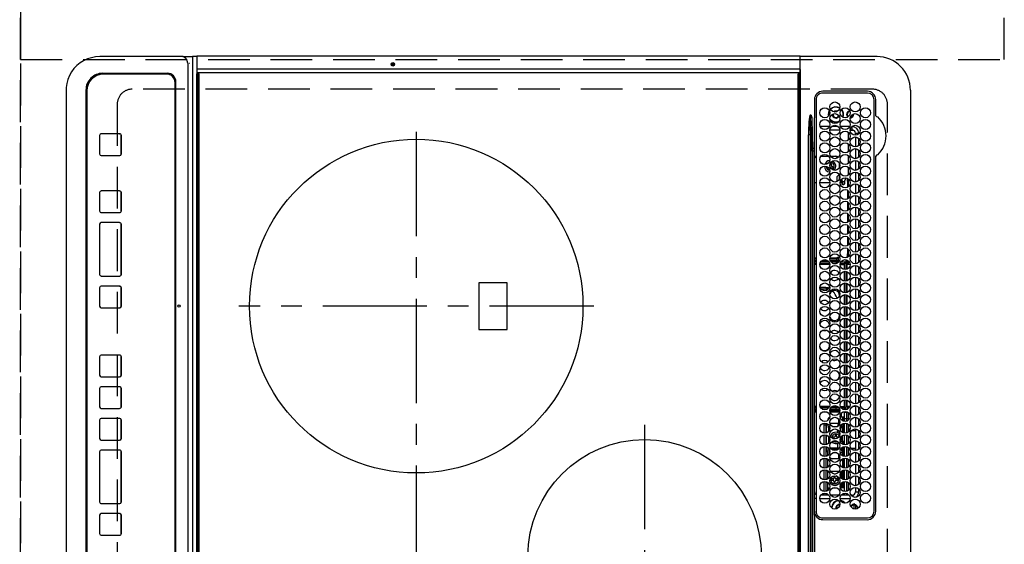
# Model space of a CAD drawing. Extents: x 55896 to 82369, y -25 to 8845.
# Drawn here: x 58354 to 58944, y 6171 to 6485 of the extents above; entities that cross this region are included whole.
import ezdxf

# ---------------------------------------------------------------- set-up
doc = ezdxf.new("R2010")
doc.units = 0
doc.header["$LTSCALE"] = 50
doc.header["$MEASUREMENT"] = 0
for name, pattern in [('CENTER', [2, 1.25, -0.25, 0.25, -0.25]), ('DASHED', [0.75, 0.5, -0.25]), ('HIDDEN', [0.375, 0.25, -0.125])]:
    doc.linetypes.add(name, pattern=pattern)
doc.layers.get('DEFPOINTS').update_dxf_attribs({"color": 146, "linetype": 'CONTINUOUS'})
for name, color, linetype in [('121-キャビネット（中）', 253, 'HIDDEN'), ('126-甲板', 2, 'CONTINUOUS'), ('150-機器', 8, 'CONTINUOUS')]:
    doc.layers.add(name, color=color, linetype=linetype)

# ---------------------------------------------------------------- blocks, each defined once
blk = doc.blocks.new('HT-F6S_H2')
at = {"layer": '126-甲板', "linetype": 'DASHED'}
for p, q in [((271, 282.65), (-271, 282.65)), ((-280, 273.65), (-280, -170.35)), ((-271, -179.35), (271, -179.35))]:
    blk.add_line(p, q, dxfattribs=at)
for centre, start, end in [((-271, 273.65), 90, 180), ((-271, -170.35), 180, 270)]:
    blk.add_arc(centre, 9, start, end, dxfattribs=at)
at = {"layer": '150-機器', "color": 13, "linetype": 'Continuous'}
for p, q in [((-279.5, 296.38), (279.5, 296.38)), ((-299.5, 276.38), (-299.5, 230.38)), ((-264.26, 275.6), (-273.7, 275.6)), ((-27, 274.58), (-273.7, 274.58)), ((-264.18, 275.6), (-264.26, 275.6)), ((-264.1, 275.61), (-264.18, 275.6)), ((-243.44, 274.58), (-243.41, 274.7)), ((-239.74, 275.6), (-239.9, 275.61)), ((-27, 275.6), (-239.74, 275.6)), ((-278.72, 270.58), (-278.72, 243.88)), ((-277.7, 270.58), (-277.7, 243.88)), ((-23, 243.88), (-23, 270.58)), ((-22, 243.88), (-21.98, 270.58)), ((-255.6, 261.38), (-257.6, 261.38)), ((-257.6, 261.38), (-257.6, 261.34)), ((-257.6, 259.95), (-257.6, 254.5)), ((-255.6, 260.34), (-255.6, 261.38)), ((-255.3, 262.43), (-255.3, 260.33)), ((-253.6, 263.38), (-253.6, 265.38)), ((-253.16, 265.38), (-253.6, 265.38)), ((-252.35, 263.38), (-253.6, 263.38)), ((-251.35, 263.38), (-245.35, 263.38)), ((-246.16, 265.38), (-250.54, 265.38)), ((-244.35, 263.38), (-238.35, 263.38)), ((-239.16, 265.38), (-243.54, 265.38)), ((-237.35, 263.38), (-231.35, 263.38)), ((-232.16, 265.38), (-236.54, 265.38)), ((-230.35, 263.38), (-224.35, 263.38)), ((-225.16, 265.38), (-229.54, 265.38)), ((-223.35, 263.38), (-217.35, 263.38)), ((-218.16, 265.38), (-222.54, 265.38)), ((-216.35, 263.38), (-210.35, 263.38)), ((-211.16, 265.38), (-215.54, 265.38)), ((-209.35, 263.38), (-203.35, 263.38)), ((-204.16, 265.38), (-208.54, 265.38)), ((-202.35, 263.38), (-196.35, 263.38)), ((-197.16, 265.38), (-201.54, 265.38)), ((-195.35, 263.38), (-189.35, 263.38)), ((-190.16, 265.38), (-194.54, 265.38)), ((-188.35, 263.38), (-182.35, 263.38)), ((-183.16, 265.38), (-187.54, 265.38)), ((-181.35, 263.38), (-175.35, 263.38)), ((-176.16, 265.38), (-180.54, 265.38)), ((-174.85, 260.23), (-174.85, 258.35)), ((-174.35, 263.38), (-168.35, 263.38)), ((-169.16, 265.38), (-173.54, 265.38)), ((-167.35, 263.38), (-161.35, 263.38)), ((-162.16, 265.38), (-166.54, 265.38)), ((-160.35, 263.38), (-154.35, 263.38)), ((-155.16, 265.38), (-159.54, 265.38)), ((-153.35, 263.38), (-147.35, 263.38)), ((-148.16, 265.38), (-152.54, 265.38)), ((-146.35, 263.38), (-140.35, 263.38)), ((-141.16, 265.38), (-145.54, 265.38)), ((-139.35, 263.38), (-133.35, 263.38)), ((-134.16, 265.38), (-138.54, 265.38)), ((-132.35, 263.38), (-126.35, 263.38)), ((-127.16, 265.38), (-131.54, 265.38)), ((-125.35, 263.38), (-119.35, 263.38)), ((-120.16, 265.38), (-124.54, 265.38)), ((-118.35, 263.38), (-112.35, 263.38)), ((-113.16, 265.38), (-117.54, 265.38)), ((-111.35, 263.38), (-105.35, 263.38)), ((-106.16, 265.38), (-110.54, 265.38)), ((-104.35, 263.38), (-98.35, 263.38)), ((-99.16, 265.38), (-103.54, 265.38)), ((-97.35, 263.38), (-91.35, 263.38)), ((-92.16, 265.38), (-96.54, 265.38)), ((-90.35, 263.38), (-84.35, 263.38)), ((-89.85, 263.38), (-89.85, 261.67)), ((-89.85, 260.06), (-89.85, 258.35)), ((-85.16, 265.38), (-89.54, 265.38)), ((-83.35, 263.38), (-77.35, 263.38)), ((-78.16, 265.38), (-82.54, 265.38)), ((-76.4, 259.25), (-76.4, 260.19)), ((-75.67, 259.98), (-76.4, 259.25)), ((-76.35, 263.38), (-70.35, 263.38)), ((-71.16, 265.38), (-75.54, 265.38)), ((-75.4, 261.14), (-75.4, 263.38)), ((-69.35, 263.38), (-63.35, 263.38)), ((-64.16, 265.38), (-68.54, 265.38)), ((-64.6, 263.38), (-64.6, 260.89)), ((-63.6, 259.25), (-64.24, 259.89)), ((-63.6, 263.38), (-63.6, 262.13)), ((-63.6, 260.13), (-63.6, 259.25)), ((-62.35, 263.38), (-56.35, 263.38)), ((-57.16, 265.38), (-61.54, 265.38)), ((-55.35, 263.38), (-49.35, 263.38)), ((-50.16, 265.38), (-54.54, 265.38)), ((-48.35, 263.38), (-42.35, 263.38)), ((-43.16, 265.38), (-47.54, 265.38)), ((-41.35, 263.38), (-38.6, 263.38)), ((-38.6, 265.38), (-40.54, 265.38)), ((-38.6, 263.38), (-38.6, 265.38)), ((-36.6, 261.38), (-36.6, 260.89)), ((-36.6, 261.38), (-36.07, 261.38)), ((-34.6, 254.24), (-34.6, 260.22)), ((-28.43, 262.65), (-31.41, 262.65)), ((-31.38, 263), (-31.16, 263)), ((-31.16, 262.2), (-31.38, 262.2)), ((-31.16, 263), (-30.75, 263)), ((-30.75, 262.2), (-31.16, 262.2)), ((-28.37, 263.65), (-30.46, 263.65)), ((-29.4, 264.76), (-29.4, 264.98)), ((-29.4, 264.35), (-29.4, 264.76)), ((-29.4, 264.65), (-28.66, 264.65)), ((-28.6, 264.35), (-28.52, 264.33)), ((-255.6, 248.14), (-255.6, 254.12)), ((-249.63, 259.25), (-254.07, 259.25)), ((-242.63, 259.25), (-247.07, 259.25)), ((-235.63, 259.25), (-240.07, 259.25)), ((-228.63, 259.25), (-233.07, 259.25)), ((-226.8, 257.69), (-226.8, 257.77)), ((-226.8, 257.69), (-224.8, 256.79)), ((-224.8, 258.75), (-226.43, 258.75)), ((-221.63, 259.25), (-226.07, 259.25)), ((-225.73, 254.89), (-224.5, 255.98)), ((-225.51, 254.73), (-224.5, 254.73)), ((-224.8, 259.25), (-224.8, 258.75)), ((-224.8, 258.75), (-221.27, 258.75)), ((-224.8, 256.79), (-223.3, 256.79)), ((-224.5, 256.79), (-224.5, 255.98)), ((-223.3, 255.87), (-224.5, 255.87)), ((-224.5, 254.3), (-224.5, 255.87)), ((-224, 255.43), (-223.3, 255.43)), ((-224, 254.23), (-224, 255.43)), ((-223.3, 256.79), (-223.2, 256.78)), ((-223.3, 255.43), (-223.3, 255.87)), ((-223.3, 255.87), (-223.2, 255.87)), ((-223.2, 255.43), (-223.3, 255.43)), ((-223.2, 256.78), (-223.11, 256.77)), ((-223.2, 255.87), (-223.11, 255.89)), ((-223.11, 255.44), (-223.2, 255.43)), ((-223.11, 256.77), (-223.02, 256.75)), ((-223.11, 255.89), (-223.02, 255.91)), ((-223.02, 255.46), (-223.11, 255.44)), ((-223.02, 256.75), (-222.95, 256.72)), ((-223.02, 255.91), (-222.95, 255.94)), ((-222.95, 255.49), (-223.02, 255.46)), ((-222.95, 256.72), (-222.88, 256.69)), ((-222.95, 255.94), (-222.88, 255.97)), ((-222.88, 255.53), (-222.95, 255.49)), ((-222.88, 256.69), (-222.84, 256.65)), ((-222.88, 255.97), (-222.84, 256.01)), ((-222.84, 255.57), (-222.88, 255.53)), ((-222.84, 256.65), (-222.81, 256.6)), ((-222.84, 256.01), (-222.81, 256.05)), ((-222.81, 255.61), (-222.84, 255.57)), ((-222.81, 256.6), (-222.8, 256.56)), ((-222.81, 256.05), (-222.8, 256.1)), ((-222.8, 255.65), (-222.81, 255.61)), ((-222.8, 255.65), (-222.8, 256.56)), ((-219.43, 258.75), (-214.27, 258.75)), ((-214.63, 259.25), (-219.07, 259.25)), ((-212.43, 258.75), (-207.27, 258.75)), ((-207.63, 259.25), (-212.07, 259.25)), ((-205.43, 258.75), (-200.27, 258.75)), ((-200.63, 259.25), (-205.07, 259.25)), ((-198.43, 258.75), (-193.27, 258.75)), ((-193.63, 259.25), (-198.07, 259.25)), ((-191.43, 258.75), (-186.27, 258.75)), ((-186.63, 259.25), (-191.07, 259.25)), ((-184.43, 258.75), (-181.4, 258.75)), ((-179.63, 259.25), (-184.07, 259.25)), ((-181.4, 258.75), (-181.4, 259.25)), ((-179.4, 258.75), (-181.4, 258.75)), ((-179.4, 258.96), (-179.4, 258.75)), ((-179.4, 258.12), (-179.4, 258.75)), ((-179.4, 258.57), (-179.39, 258.52)), ((-179.39, 258.08), (-179.4, 258.12)), ((-179.39, 258.52), (-179.36, 258.48)), ((-179.36, 258.04), (-179.39, 258.08)), ((-179.36, 258.48), (-179.32, 258.44)), ((-179.32, 258), (-179.36, 258.04)), ((-179.32, 258.44), (-179.25, 258.41)), ((-179.25, 257.96), (-179.32, 258)), ((-179.25, 258.41), (-179.18, 258.38)), ((-179.18, 257.93), (-179.25, 257.96)), ((-179.18, 258.38), (-179.09, 258.36)), ((-179.09, 257.91), (-179.18, 257.93)), ((-179.09, 258.36), (-179.07, 258.36)), ((-179, 257.9), (-179.09, 257.91)), ((-178.93, 257.9), (-179, 257.9)), ((-175.77, 257.9), (-177.77, 257.9)), ((-177.64, 258.34), (-175.3, 258.34)), ((-174.85, 259.25), (-177.07, 259.25)), ((-176.45, 254.69), (-176.45, 256.95)), ((-176.45, 256.95), (-175.45, 256.95)), ((-175.7, 259.25), (-175.7, 258.34)), ((-175.45, 257.95), (-175.45, 256.95)), ((-171.94, 257.95), (-175.45, 257.95)), ((-175.45, 254.29), (-175.45, 256.95)), ((-171.86, 256.95), (-175.45, 256.95)), ((-174.95, 256.35), (-175.35, 256.35)), ((-175.35, 256.35), (-175.35, 254.27)), ((-175.3, 257.95), (-175.3, 258.34)), ((-175.3, 258.34), (-174.85, 258.14)), ((-174.95, 254.23), (-174.95, 256.35)), ((-174.85, 256.35), (-174.95, 256.35)), ((-174.85, 257.95), (-174.85, 258.35)), ((-174.85, 258.35), (-172.07, 258.35)), ((-174.85, 256.35), (-174.85, 256.95)), ((-164.86, 256.95), (-170.84, 256.95)), ((-164.94, 257.95), (-170.76, 257.95)), ((-170.63, 258.35), (-165.07, 258.35)), ((-157.86, 256.95), (-163.84, 256.95)), ((-157.94, 257.95), (-163.76, 257.95)), ((-163.63, 258.35), (-158.07, 258.35)), ((-150.86, 256.95), (-156.84, 256.95)), ((-150.94, 257.95), (-156.76, 257.95)), ((-156.63, 258.35), (-151.07, 258.35)), ((-143.86, 256.95), (-149.84, 256.95)), ((-143.94, 257.95), (-149.76, 257.95)), ((-149.63, 258.35), (-144.07, 258.35)), ((-136.86, 256.95), (-142.84, 256.95)), ((-136.94, 257.95), (-142.76, 257.95)), ((-142.63, 258.35), (-137.07, 258.35)), ((-129.86, 256.95), (-135.84, 256.95)), ((-129.94, 257.95), (-135.76, 257.95)), ((-135.63, 258.35), (-130.07, 258.35)), ((-122.86, 256.95), (-128.84, 256.95)), ((-122.94, 257.95), (-128.76, 257.95)), ((-128.63, 258.35), (-123.07, 258.35)), ((-115.86, 256.95), (-121.84, 256.95)), ((-115.94, 257.95), (-121.76, 257.95)), ((-121.63, 258.35), (-116.07, 258.35)), ((-108.86, 256.95), (-114.84, 256.95)), ((-108.94, 257.95), (-114.76, 257.95)), ((-114.63, 258.35), (-109.07, 258.35)), ((-101.86, 256.95), (-107.84, 256.95)), ((-101.94, 257.95), (-107.76, 257.95)), ((-107.63, 258.35), (-102.07, 258.35)), ((-94.86, 256.95), (-100.84, 256.95)), ((-94.94, 257.95), (-100.76, 257.95)), ((-100.63, 258.35), (-95.07, 258.35)), ((-89.25, 256.95), (-93.84, 256.95)), ((-89.25, 257.95), (-93.76, 257.95)), ((-93.63, 258.35), (-89.85, 258.35)), ((-88.63, 259.25), (-89.85, 259.25)), ((-89.85, 258.65), (-88.21, 258.65)), ((-89.85, 258.35), (-89.85, 257.95)), ((-89.85, 256.35), (-89.85, 256.95)), ((-89.85, 256.35), (-89.75, 256.35)), ((-89.75, 256.35), (-89.35, 256.35)), ((-89.75, 254.44), (-89.75, 256.35)), ((-89.35, 256.35), (-89.35, 254.63)), ((-89.25, 255.16), (-89.35, 255.16)), ((-89.25, 257.95), (-89.25, 256.95)), ((-89.25, 254.69), (-89.25, 256.95)), ((-88.25, 256.95), (-89.25, 256.95)), ((-88.54, 257.65), (-87.88, 257.65)), ((-88.25, 255.73), (-88.25, 256.95)), ((-88.25, 251.95), (-88.25, 253.99)), ((-87.8, 254.09), (-87.8, 248.16)), ((-87.3, 248.13), (-87.3, 254.13)), ((-87, 248.15), (-87, 254.11)), ((-86.83, 257.55), (-86.5, 257.55)), ((-86.82, 257.65), (-86.2, 257.65)), ((-86.5, 257.55), (-86.5, 255.82)), ((-86.5, 254), (-86.5, 248.25)), ((-86.49, 258.65), (-86.32, 258.65)), ((-86.2, 258.15), (-82.7, 258.15)), ((-86.2, 258.15), (-86.2, 256.85)), ((-82.7, 256.85), (-86.2, 256.85)), ((-81.63, 259.25), (-86.07, 259.25)), ((-83.5, 255.16), (-86.02, 255.16)), ((-83.5, 256.85), (-83.5, 256.31)), ((-83.5, 256.31), (-83.5, 255.62)), ((-83.5, 256.31), (-80.99, 256.31)), ((-83.5, 255.62), (-81.32, 255.62)), ((-83.5, 255.62), (-83.5, 254.25)), ((-82.7, 258.15), (-82.7, 259.25)), ((-82.7, 256.85), (-82.7, 258.15)), ((-82.7, 258.15), (-81, 258.15)), ((-80.87, 256.85), (-82.7, 256.85)), ((-79.9, 253.25), (-79.9, 254.09)), ((-73.87, 256.85), (-79.83, 256.85)), ((-79.7, 258.15), (-74, 258.15)), ((-76.4, 259.25), (-79.07, 259.25)), ((-77.98, 256.81), (-78.09, 256.85)), ((-77.76, 256.71), (-77.98, 256.81)), ((-77.76, 256.71), (-77.76, 256.85)), ((-77.76, 255.89), (-77.76, 256.71)), ((-77.76, 254.72), (-77.76, 255.89)), ((-77.76, 254.37), (-77.76, 254.72)), ((-77.04, 256.85), (-77.04, 256.57)), ((-77.04, 256.57), (-77.04, 255.75)), ((-77.04, 256.57), (-73.92, 256.57)), ((-77.04, 255.75), (-77.04, 254.42)), ((-77.04, 255.75), (-74.24, 255.75)), ((-77.04, 254.42), (-75.79, 254.42)), ((-77.04, 254.42), (-77.04, 254.23)), ((-74.63, 259.25), (-76.4, 259.25)), ((-66.87, 256.85), (-72.83, 256.85)), ((-72.7, 258.15), (-67, 258.15)), ((-68.9, 255.65), (-72.4, 255.65)), ((-67.63, 259.25), (-72.07, 259.25)), ((-71.81, 254.95), (-71, 255.05)), ((-68.9, 256.85), (-68.9, 256.57)), ((-68.9, 256.57), (-68.9, 255.75)), ((-68.9, 256.57), (-66.92, 256.57)), ((-68.9, 255.75), (-68.9, 254.42)), ((-68.9, 255.75), (-67.24, 255.75)), ((-68.9, 254.42), (-68.9, 254.38)), ((-68.9, 254.42), (-68.79, 254.42)), ((-59.87, 256.85), (-65.83, 256.85)), ((-65.78, 256.57), (-64.96, 256.57)), ((-65.7, 258.15), (-60, 258.15)), ((-65.46, 255.75), (-64.96, 255.75)), ((-63.6, 259.25), (-65.07, 259.25)), ((-64.96, 256.57), (-64.96, 256.85)), ((-64.96, 255.75), (-64.96, 256.57)), ((-64.96, 255.09), (-64.96, 255.75)), ((-64.32, 254.65), (-64.35, 254.63)), ((-64.24, 254.72), (-64.32, 254.65)), ((-64.24, 256.85), (-64.24, 256.71)), ((-64.02, 256.81), (-64.24, 256.71)), ((-64.24, 256.71), (-64.24, 255.89)), ((-64.24, 255.89), (-64.24, 254.72)), ((-64.24, 254.72), (-64.24, 254.57)), ((-63.91, 256.85), (-64.02, 256.81)), ((-60.63, 259.25), (-63.6, 259.25)), ((-62.1, 256.85), (-62.1, 256.31)), ((-62.1, 256.31), (-62.1, 255.62)), ((-62.1, 256.31), (-59.99, 256.31)), ((-62.1, 255.62), (-60.32, 255.62)), ((-62.1, 255.62), (-62.1, 254.32)), ((-52.87, 256.85), (-58.83, 256.85)), ((-58.71, 256.31), (-58.5, 256.31)), ((-58.7, 258.15), (-53, 258.15)), ((-58.5, 256.85), (-58.5, 256.31)), ((-58.5, 256.65), (-58.25, 256.65)), ((-58.5, 256.31), (-58.5, 255.82)), ((-58.5, 254), (-58.5, 253.25)), ((-58.25, 255.65), (-58.4, 255.65)), ((-58.25, 255.65), (-58.25, 256.65)), ((-58.25, 256.65), (-57.25, 256.65)), ((-57.25, 255.65), (-58.25, 255.65)), ((-53.63, 259.25), (-58.07, 259.25)), ((-57.25, 256.65), (-57.25, 255.65)), ((-52.91, 256.65), (-57.25, 256.65)), ((-57.25, 255.65), (-53.3, 255.65)), ((-45.87, 256.85), (-51.83, 256.85)), ((-45.91, 256.65), (-51.79, 256.65)), ((-51.7, 258.15), (-46, 258.15)), ((-51.4, 255.65), (-46.3, 255.65)), ((-51.07, 255.63), (-51.13, 255.65)), ((-46.63, 259.25), (-51.07, 259.25)), ((-51.03, 255.57), (-51.07, 255.63)), ((-51.01, 255.46), (-51.03, 255.57)), ((-51, 255.32), (-51.01, 255.46)), ((-51, 255.15), (-51, 255.32)), ((-51, 255.14), (-51, 255.15)), ((-46.69, 255.15), (-51, 255.15)), ((-38.87, 256.85), (-44.83, 256.85)), ((-42, 256.65), (-44.79, 256.65)), ((-44.7, 258.15), (-39, 258.15)), ((-44.4, 255.65), (-42, 255.65)), ((-39.63, 259.25), (-44.07, 259.25)), ((-41, 255.15), (-44.01, 255.15)), ((-42, 255.65), (-42, 256.65)), ((-42, 256.65), (-41, 256.65)), ((-41, 255.65), (-42, 255.65)), ((-41, 256.65), (-41, 255.65)), ((-41, 255.65), (-41, 255.15)), ((-41, 254.35), (-41, 255.15)), ((-36.6, 256.85), (-37.83, 256.85)), ((-37.7, 258.15), (-36.6, 258.15)), ((-36.6, 259.25), (-37.07, 259.25)), ((-36.6, 259.66), (-36.6, 254.79)), ((-30.75, 253.75), (-30.72, 254.06)), ((-266.55, 251.75), (-266.51, 252.1)), ((-266.42, 251.08), (-266.55, 251.75)), ((-266.36, 250.95), (-266.42, 251.08)), ((-264.8, 249.65), (-264.96, 249.66)), ((-257.6, 253.11), (-257.6, 249.14)), ((-238.82, 252.73), (-239.8, 251.75)), ((-239.8, 248.56), (-239.8, 251.75)), ((-235.81, 253.75), (-232.89, 253.75)), ((-235.34, 249.27), (-235.62, 248.52)), ((-235.62, 248.52), (-234.78, 248.2)), ((-234.5, 248.95), (-235.34, 249.27)), ((-234.78, 248.2), (-234.7, 248.16)), ((-234.7, 248.16), (-234.68, 248.15)), ((-233.53, 250.07), (-233.85, 249.23)), ((-232.78, 249.79), (-233.53, 250.07)), ((-233.1, 248.95), (-232.78, 249.79)), ((-227.5, 252.25), (-228.93, 253.68)), ((-228.81, 253.75), (-225.89, 253.75)), ((-227.5, 252.25), (-224.57, 252.25)), ((-179.4, 253.13), (-179.39, 253.17)), ((-179.4, 252.9), (-179.4, 253.13)), ((-179.39, 252.86), (-179.4, 252.9)), ((-179.39, 253.17), (-179.36, 253.22)), ((-179.36, 252.82), (-179.39, 252.86)), ((-179.36, 253.22), (-179.32, 253.26)), ((-179.32, 252.78), (-179.36, 252.82)), ((-179.32, 253.26), (-179.25, 253.29)), ((-179.25, 252.74), (-179.32, 252.78)), ((-179.25, 253.29), (-179.18, 253.32)), ((-179.18, 252.71), (-179.25, 252.74)), ((-179.18, 253.32), (-179.09, 253.34)), ((-179.09, 252.69), (-179.18, 252.71)), ((-179.09, 253.34), (-179, 253.35)), ((-179, 252.68), (-179.09, 252.69)), ((-179, 253.35), (-178.9, 253.36)), ((-178.9, 252.68), (-179, 252.68)), ((-176.45, 253.36), (-178.9, 253.36)), ((-178.9, 253.12), (-178.9, 252.68)), ((-178.9, 253.12), (-178.3, 253.12)), ((-178.8, 252.68), (-178.9, 252.68)), ((-178.8, 252.68), (-178.8, 248.16)), ((-178.51, 248.13), (-178.3, 248.13)), ((-178.3, 248.13), (-178.3, 253.12)), ((-178.3, 248.13), (-178.3, 248.13)), ((-177.3, 253.36), (-177.3, 253.19)), ((-177.3, 253.19), (-176.8, 253.19)), ((-177.3, 252.37), (-177.3, 253.19)), ((-176.8, 252.37), (-177.3, 252.37)), ((-177.3, 252.37), (-177.3, 251.83)), ((-176.8, 251.83), (-177.3, 251.83)), ((-177.3, 248.32), (-177.3, 251.83)), ((-176.8, 253.36), (-176.8, 253.19)), ((-176.8, 253.19), (-176.8, 252.37)), ((-176.8, 252.37), (-176.8, 251.83)), ((-176.8, 251.83), (-176.8, 248.56)), ((-176.45, 251.95), (-176.45, 253.45)), ((-176.45, 248.81), (-176.45, 251.95)), ((-176.45, 251.95), (-175.46, 251.95)), ((-175.45, 250.36), (-175.45, 251.95)), ((-158.3, 250.34), (-159, 249.55)), ((-157.74, 250.86), (-158.3, 250.34)), ((-89.75, 249.33), (-89.75, 252.93)), ((-89.35, 253.36), (-89.35, 248.89)), ((-89.25, 251.95), (-89.25, 253.45)), ((-88.25, 251.95), (-89.25, 251.95)), ((-89.25, 248.81), (-89.25, 251.95)), ((-88.25, 248.27), (-88.25, 251.95)), ((-82.47, 253.25), (-79.9, 253.25)), ((-79.9, 248.16), (-79.9, 253.25)), ((-77.76, 249.62), (-77.76, 252.64)), ((-75.96, 252.6), (-74.26, 252.6)), ((-71.9, 252.05), (-72.8, 252.05)), ((-72.8, 252.05), (-72.8, 251.25)), ((-72.8, 251.25), (-71.9, 251.25)), ((-71.4, 253.41), (-71.4, 252.55)), ((-71.4, 250.75), (-71.4, 249.85)), ((-71.4, 249.85), (-70.64, 249.85)), ((-70.6, 249.93), (-70.6, 250.75)), ((-69.35, 251.25), (-69.2, 251.25)), ((-69.2, 251.25), (-69.2, 252.05)), ((-69.2, 252.05), (-69.2, 252.05)), ((-67.74, 252.6), (-64.96, 252.6)), ((-64.96, 252.6), (-64.96, 253.78)), ((-64.96, 248.47), (-64.96, 252.6)), ((-64.24, 253.26), (-64.24, 252.76)), ((-64.02, 252.87), (-64.24, 252.76)), ((-64.24, 252.76), (-64.24, 248.99)), ((-63.94, 252.91), (-64.02, 252.87)), ((-62.1, 252.33), (-62.1, 249.93)), ((-61.47, 253.25), (-58.5, 253.25)), ((-58.5, 248.46), (-58.52, 248.25)), ((-58.5, 253.25), (-58.5, 249.55)), ((-58.5, 249.55), (-58.5, 248.46)), ((-51, 248.45), (-51, 253.81)), ((-49.39, 251.23), (-49.37, 251.43)), ((-49.39, 250.66), (-49.39, 251.23)), ((-46.9, 251.35), (-47.8, 251.35)), ((-47.8, 251.35), (-47.8, 250.55)), ((-47.8, 250.55), (-46.9, 250.55)), ((-46.4, 252.75), (-46.4, 251.85)), ((-45.6, 252.75), (-46.4, 252.75)), ((-46.4, 250.05), (-46.4, 249.15)), ((-46.4, 249.15), (-45.6, 249.15)), ((-45.6, 251.85), (-45.6, 252.75)), ((-45.6, 249.15), (-45.6, 250.05)), ((-44.2, 251.35), (-45.1, 251.35)), ((-45.1, 250.55), (-44.2, 250.55)), ((-44.2, 250.55), (-44.2, 251.35)), ((-41, 249.72), (-41, 252.53)), ((-36.6, 253.56), (-36.6, 248.69)), ((-267.09, 247.76), (-266.1, 247.34)), ((-266.85, 247.86), (-266.04, 247.53)), ((-266.1, 247.34), (-264.8, 247.15)), ((-266.04, 247.53), (-264.8, 247.35)), ((-264.8, 247.35), (-264.04, 247.42)), ((-264.8, 247.15), (-263.84, 247.25)), ((-257.6, 247.75), (-257.6, 242.3)), ((-239.8, 242.75), (-239.8, 247.31)), ((-232.69, 247.39), (-232.26, 247.23)), ((-232.26, 247.23), (-232.05, 247.78)), ((-231.47, 247.91), (-231.56, 247.39)), ((-224, 242.03), (-224, 248.02)), ((-177.3, 243.3), (-177.3, 246.76)), ((-176.8, 247.31), (-176.8, 242.75)), ((-176.45, 242.49), (-176.45, 247.57)), ((-175.45, 242.09), (-175.45, 247.97)), ((-175.35, 247.99), (-175.35, 247.4)), ((-175.35, 247.4), (-174.95, 247.4)), ((-175.35, 247.4), (-175.35, 242.07)), ((-174.95, 247.4), (-174.95, 248.03)), ((-174.95, 247.4), (-174.95, 242.03)), ((-168.51, 247.95), (-168.35, 247.95)), ((-168.35, 247.95), (-167.69, 248.02)), ((-160.91, 246.95), (-161.09, 245.72)), ((-160.09, 246.61), (-161.09, 245.72)), ((-161.09, 245.72), (-161.09, 242.23)), ((-160.73, 247.47), (-160.91, 246.95)), ((-160.08, 246.91), (-160.09, 246.61)), ((-160.09, 246.61), (-160.09, 242.97)), ((-133.01, 248.02), (-132.35, 247.95)), ((-132.35, 247.95), (-132.19, 247.95)), ((-89.75, 247.4), (-89.75, 247.82)), ((-89.35, 247.4), (-89.75, 247.4)), ((-89.75, 247.4), (-89.75, 242.24)), ((-89.35, 247.63), (-89.35, 247.4)), ((-89.35, 247.4), (-89.35, 242.43)), ((-89.25, 242.49), (-89.25, 247.57)), ((-88.25, 243.53), (-88.25, 246.52)), ((-86.5, 246.43), (-86.5, 243.62)), ((-81.5, 246.89), (-81.5, 246.79)), ((-81.42, 246.79), (-81.5, 246.79)), ((-78.84, 244.65), (-79.83, 244.65)), ((-79.78, 245.65), (-78.84, 245.65)), ((-79.37, 246.65), (-79.3, 246.65)), ((-79.36, 246.68), (-79.32, 246.66)), ((-79.32, 246.66), (-79.24, 246.62)), ((-78.84, 244.65), (-78.84, 245.65)), ((-78.84, 245.65), (-73.92, 245.65)), ((-73.87, 244.65), (-78.84, 244.65)), ((-77.76, 247.39), (-77.76, 247.89)), ((-74.06, 246.13), (-77.1, 246.13)), ((-77.04, 248.02), (-77.04, 247.22)), ((-77.04, 247.22), (-74.8, 247.22)), ((-66.87, 244.65), (-72.83, 244.65)), ((-72.78, 245.65), (-66.92, 245.65)), ((-67.06, 246.13), (-72.64, 246.13)), ((-71.9, 247.22), (-67.8, 247.22)), ((-59.87, 244.65), (-65.83, 244.65)), ((-65.78, 245.65), (-59.92, 245.65)), ((-64.9, 246.13), (-65.64, 246.13)), ((-64.24, 247.68), (-64.24, 247.39)), ((-62.7, 246.65), (-60.33, 246.65)), ((-62.1, 247.93), (-62.1, 247.88)), ((-62.1, 247.88), (-61.91, 247.88)), ((-60.5, 246.79), (-62.04, 246.79)), ((-60.5, 246.79), (-60.5, 246.89)), ((-60.42, 246.79), (-60.5, 246.79)), ((-52.87, 244.65), (-58.83, 244.65)), ((-58.78, 245.65), (-52.92, 245.65)), ((-58.37, 246.65), (-53.33, 246.65)), ((-45.87, 244.65), (-51.83, 244.65)), ((-51.78, 245.65), (-45.92, 245.65)), ((-51.37, 246.65), (-46.33, 246.65)), ((-51, 246.65), (-51, 247.12)), ((-38.87, 244.65), (-44.83, 244.65)), ((-44.78, 245.65), (-38.92, 245.65)), ((-44.37, 246.65), (-39.33, 246.65)), ((-41, 246.65), (-41, 247.9)), ((-36.6, 244.65), (-37.83, 244.65)), ((-37.78, 245.65), (-36.6, 245.65)), ((-37.37, 246.65), (-36.6, 246.65)), ((-36.6, 247.46), (-36.6, 242.59)), ((-34.6, 242.04), (-34.6, 248.02)), ((-273.7, 239.88), (-27, 239.88)), ((-273.7, 238.85), (-264.45, 238.85)), ((-264.45, 238.85), (-262.84, 238.88)), ((-264.45, 236.88), (-264.45, 236.36)), ((-264.42, 236.35), (-264.45, 236.36)), ((-264.45, 236.36), (-264.42, 236.35)), ((-262.94, 236.18), (-264.42, 236.35)), ((-264.42, 236.35), (-263.01, 235.92)), ((-262.95, 237.38), (-252.59, 237.55)), ((-244.45, 237.52), (-262.95, 236.41)), ((-262.95, 236.41), (-262.95, 237.38)), ((-262.84, 239.79), (-262.84, 239.88)), ((-262.84, 238.88), (-262.84, 239.02)), ((-262.32, 238.88), (-262.84, 238.88)), ((-244.36, 238.88), (-262.32, 238.88)), ((-252.65, 236.24), (-244.37, 236.73)), ((-252.65, 236.24), (252.65, 236.24)), ((-252.65, 236.24), (-252.65, 235.3)), ((-252.59, 237.55), (-244.45, 237.68)), ((-244.45, 237.68), (-244.45, 237.52)), ((-244.45, 237.68), (-242.95, 237.68)), ((-242.95, 238.88), (-244.36, 238.88)), ((-242.95, 237.68), (-242.95, 238.88)), ((-146.93, 238.88), (-242.95, 238.88)), ((-242.95, 237.56), (-242.95, 237.68)), ((-242.95, 237.68), (-106.9, 237.68)), ((-242.95, 237.56), (242.95, 237.56)), ((-242.95, 237.56), (-242.95, 236.78)), ((242.95, 236.78), (-242.95, 236.78)), ((-239.8, 239.75), (-239.8, 239.88)), ((-239.8, 239.75), (-238.93, 238.88)), ((-224, 238.88), (-224, 239.88)), ((-178.8, 239.88), (-178.8, 238.88)), ((-178.3, 238.88), (-178.3, 239.88)), ((-177.3, 238.88), (-177.3, 239.88)), ((-176.8, 239.88), (-176.8, 238.88)), ((-176.45, 239.18), (-176.45, 239.88)), ((-176.35, 238.98), (-176.35, 238.88)), ((-175.45, 238.85), (-175.45, 239.88)), ((-175.35, 239.88), (-175.35, 238.88)), ((-174.95, 239.88), (-174.95, 238.88)), ((-24.72, 238.88), (-146.93, 238.88)), ((-106.9, 237.68), (0, 237.68)), ((-89.75, 239.88), (-89.75, 238.88)), ((-89.35, 239.88), (-89.35, 238.88)), ((-89.25, 238.85), (-89.25, 239.88)), ((-88.35, 238.98), (-88.35, 238.88)), ((-88.25, 239.18), (-88.25, 239.88)), ((-87.8, 239.88), (-87.8, 238.88)), ((-87.3, 238.88), (-87.3, 239.88)), ((-87, 238.88), (-87, 239.88)), ((-86.5, 239.88), (-86.5, 238.88)), ((-34.6, 239.88), (-34.6, 238.88)), ((-27, 239.88), (-27, 239.78)), ((-27, 239.02), (-27, 238.88)), ((-21.98, 238.79), (0, 238.79)), ((-297.9, 230.38), (-299.6, 230.38)), ((-292.17, 230.38), (-297.9, 230.38)), ((-297.9, 230.08), (-297.9, 230.38)), ((-291.82, 230.38), (-292.17, 230.38)), ((-292.17, 230.08), (-292.17, 230.38)), ((-291.81, 230.38), (-291.82, 230.38)), ((-291.79, 230.37), (-291.82, 230.38)), ((-291.81, 230.38), (-289.1, 230.38)), ((-291.76, 230.35), (-291.79, 230.37)), ((-291.73, 230.33), (-291.76, 230.35)), ((-291.71, 230.29), (-291.73, 230.33)), ((-290.02, 230.37), (-290.05, 230.38)), ((-289.99, 230.35), (-290.02, 230.37)), ((-289.97, 230.33), (-289.99, 230.35)), ((-289.94, 230.29), (-289.97, 230.33)), ((-289.1, 230.38), (289.1, 230.38)), ((-289.1, 230.38), (-289.1, 229.88)), ((-263, 235.95), (-263.01, 235.92)), ((-262.99, 235.98), (-263, 235.95)), ((-262.98, 236.02), (-262.99, 235.98)), ((-262.97, 236.05), (-262.98, 236.02)), ((-262.96, 236.08), (-262.97, 236.05)), ((-262.95, 236.15), (-262.96, 236.12)), ((-262.96, 236.12), (-262.96, 236.08)), ((-262.94, 236.18), (-262.95, 236.15)), ((252.65, 235.3), (-252.65, 235.3)), ((-299.9, -131.32), (-299.9, 230.08)), ((-299.9, 230.08), (-297.9, 230.08)), ((-297.9, 230.08), (-292.17, 230.08)), ((-292.17, 230.08), (-291.67, 230.08)), ((-292.17, -131.32), (-292.17, 230.08)), ((-291.69, 230.24), (-291.71, 230.29)), ((-291.68, 230.19), (-291.69, 230.24)), ((-291.67, 230.14), (-291.68, 230.19)), ((-291.67, 230.08), (-291.67, 230.14)), ((-291.67, 230.08), (-289.9, 230.08)), ((-289.93, 230.24), (-289.94, 230.29)), ((-289.91, 230.19), (-289.93, 230.24)), ((-289.9, 230.14), (-289.91, 230.19)), ((-289.9, 230.08), (-289.9, 230.14)), ((-289.9, -131.32), (-289.9, 230.08)), ((289.1, 229.88), (-289.1, 229.88)), ((-289.1, 229.88), (-289.1, 229.18)), ((-288.8, 228.88), (288.8, 228.88)), ((-136, 54.5), (-164, 54.5)), ((-164, 54.5), (-164, 37.5)), ((-136, 37.5), (-136, 54.5)), ((-164, 37.5), (-136, 37.5)), ((-299.6, -131.62), (-297.9, -131.62)), ((-299.5, -131.62), (-299.5, -134.29)), ((-299.5, -134.29), (-297.5, -134.29)), ((-299.5, -139.83), (-299.5, -134.29)), ((-297.9, -131.62), (-292.17, -131.62)), ((-297.5, -134.29), (297.5, -134.29)), ((-292.17, -131.32), (-292.17, -131.62)), ((-292.17, -131.62), (-291.82, -131.62)), ((-291.82, -131.62), (-291.81, -131.62)), ((-291.79, -131.62), (-291.82, -131.62)), ((-291.81, -131.62), (-289.1, -131.62)), ((-290.05, -131.62), (-290.02, -131.62)), ((-290.02, -131.62), (-289.99, -131.6)), ((-289.99, -131.6), (-289.97, -131.57)), ((-289.97, -131.57), (-289.94, -131.53)), ((-289.94, -131.53), (-289.93, -131.49)), ((-289.93, -131.49), (-289.91, -131.44)), ((-289.91, -131.44), (-289.9, -131.38)), ((-289.9, -131.38), (-289.9, -131.32)), ((-289.1, -131.12), (-289.1, -130.42)), ((-289.1, -131.12), (289.1, -131.12)), ((-289.1, -131.62), (-289.1, -131.12)), ((289.1, -131.62), (-289.1, -131.62)), ((288.8, -130.12), (-288.8, -130.12)), ((-299.5, -139.83), (-299.5, -140.76)), ((-299.5, -140.76), (-299.5, -188.39)), ((-295.5, -136.14), (-295.52, -136.07)), ((-295.5, -137.07), (295.5, -137.07)), ((284.5, -144.14), (-284.5, -144.14)), ((-284, -144.64), (-284, -144.65)), ((284, -144.64), (-284, -144.64)), ((284, -144.65), (-284, -144.65)), ((-289.5, -188.13), (-289.5, -149.14)), ((-289, -149.64), (-289, -149.65)), ((-289, -149.65), (-289, -187.64)), ((-241.25, -176.87), (-252.25, -176.87)), ((-252.25, -176.89), (-252.25, -176.87)), ((-241.25, -176.89), (-252.25, -176.89)), ((-241.25, -176.89), (-241.25, -176.87)), ((-207, -176.87), (-218, -176.87)), ((-218, -176.89), (-218, -176.87)), ((-207, -176.89), (-218, -176.89)), ((-207, -176.89), (-207, -176.87)), ((-169, -176.87), (-199, -176.87)), ((-199, -176.89), (-199, -176.87)), ((-169, -176.89), (-199, -176.89)), ((-169, -176.89), (-169, -176.87)), ((-150, -176.87), (-161, -176.87)), ((-161, -176.89), (-161, -176.87)), ((-150, -176.89), (-161, -176.89)), ((-150, -176.89), (-150, -176.87)), ((-108.66, -176.88), (-119.66, -176.88)), ((-119.66, -176.9), (-119.66, -176.88)), ((-108.66, -176.9), (-119.66, -176.9)), ((-108.66, -176.9), (-108.66, -176.88)), ((-89.66, -176.88), (-100.66, -176.88)), ((-100.66, -176.9), (-100.66, -176.88)), ((-89.66, -176.9), (-100.66, -176.9)), ((-89.66, -176.9), (-89.66, -176.88)), ((-70.66, -176.88), (-81.66, -176.88)), ((-81.66, -176.9), (-81.66, -176.88)), ((-70.66, -176.9), (-81.66, -176.9)), ((-70.66, -176.9), (-70.66, -176.88)), ((-32.66, -176.88), (-62.66, -176.88)), ((-62.66, -176.9), (-62.66, -176.88)), ((-32.66, -176.9), (-62.66, -176.9)), ((-32.66, -176.9), (-32.66, -176.88)), ((-13.66, -176.88), (-24.66, -176.88)), ((-24.66, -176.9), (-24.66, -176.88)), ((-13.66, -176.9), (-24.66, -176.9)), ((-13.66, -176.9), (-13.66, -176.88)), ((-253.25, -177.89), (-253.25, -177.87)), ((-253.25, -177.89), (-253.25, -188.88)), ((-240.25, -177.89), (-240.25, -177.87)), ((-240.25, -188.88), (-240.25, -177.89)), ((-219, -177.89), (-219, -177.87)), ((-219, -177.89), (-219, -188.88)), ((-206, -177.89), (-206, -177.87)), ((-206, -188.88), (-206, -177.89)), ((-200, -177.89), (-200, -177.87)), ((-200, -177.89), (-200, -188.88)), ((-168, -177.89), (-168, -177.87)), ((-168, -188.88), (-168, -177.89)), ((-162, -177.89), (-162, -177.87)), ((-162, -177.89), (-162, -188.88)), ((-149, -177.89), (-149, -177.87)), ((-149, -188.88), (-149, -177.89)), ((-120.66, -177.9), (-120.66, -177.88)), ((-120.66, -177.9), (-120.66, -188.89)), ((-107.66, -177.9), (-107.66, -177.88)), ((-107.66, -188.89), (-107.66, -177.9)), ((-101.66, -177.9), (-101.66, -177.88)), ((-101.66, -177.9), (-101.66, -188.89)), ((-88.66, -177.9), (-88.66, -177.88)), ((-88.66, -188.89), (-88.66, -177.9)), ((-82.66, -177.9), (-82.66, -177.88)), ((-82.66, -177.9), (-82.66, -188.89)), ((-69.66, -177.9), (-69.66, -177.88)), ((-69.66, -188.89), (-69.66, -177.9)), ((-63.66, -177.9), (-63.66, -177.88)), ((-63.66, -177.9), (-63.66, -188.89)), ((-31.66, -177.9), (-31.66, -177.88)), ((-31.66, -188.89), (-31.66, -177.9)), ((-25.66, -177.9), (-25.66, -177.88)), ((-25.66, -177.9), (-25.66, -188.89)), ((-12.66, -177.9), (-12.66, -177.88)), ((-12.66, -188.89), (-12.66, -177.9)), ((-299.5, -188.39), (-299.5, -189.78)), ((-252.25, -189.88), (-241.25, -189.88)), ((-218, -189.88), (-207, -189.88)), ((-199, -189.88), (-169, -189.88)), ((-161, -189.88), (-150, -189.88)), ((-119.66, -189.89), (-108.66, -189.89)), ((-100.66, -189.89), (-89.66, -189.89)), ((-81.66, -189.89), (-70.66, -189.89)), ((-62.66, -189.89), (-32.66, -189.89)), ((-24.66, -189.89), (-13.66, -189.89)), ((-279.5, -198.12), (279.5, -198.12)), ((-279, -197.64), (279, -197.64)), ((-279.5, -210.03), (279.5, -210.03)), ((-279.5, -210.03), (-279.5, -210.05))]:
    blk.add_line(p, q, dxfattribs=at)
at = {"layer": '150-機器', "color": 161, "linetype": 'CENTER'}
for p, q in [((-78.76, 137), (77.2, 137)), ((-150, 106.45), (-150, -106.45)), ((-254.4, 0), (250, 0))]:
    blk.add_line(p, q, dxfattribs=at)
at = {"layer": '150-機器', "color": 13, "linetype": 'Continuous'}
for points in [[(-264.45, 236.36), (-262.95, 236.41)], [(-262.94, 236.18), (-261.91, 236.12), (-260.45, 236.1), (-258.59, 236.1), (-256.35, 236.14), (-253.76, 236.2), (-252.65, 236.24)], [(-242.95, 237.56), (-244.45, 237.52)], [(-242.95, 236.78), (-244.37, 236.73)], [(-263.01, 235.92), (-261.97, 235.72), (-260.5, 235.55), (-258.62, 235.43), (-256.37, 235.34), (-253.76, 235.3), (-252.65, 235.3)], [(-299.5, -189.78), (-299.34, -192.31), (-298.88, -194.79), (-298.11, -197.2), (-297.05, -199.49), (-295.72, -201.63), (-294.13, -203.58), (-292.32, -205.32), (-290.31, -206.82), (-288.12, -208.05), (-285.81, -209), (-283.39, -209.64), (-280.91, -209.98), (-279.5, -210.03)]]:
    blk.add_lwpolyline(points, dxfattribs=at)
for centre, radius in [((-265.85, 269.43), 3), ((-258.85, 269.43), 3), ((-251.85, 269.43), 3), ((-244.85, 269.43), 3), ((-237.85, 269.43), 3), ((-230.85, 269.43), 3), ((-223.85, 269.43), 3), ((-216.85, 269.43), 3), ((-209.85, 269.43), 3), ((-202.85, 269.43), 3), ((-195.85, 269.43), 3), ((-188.85, 269.43), 3), ((-181.85, 269.43), 3), ((-174.85, 269.43), 3), ((-167.85, 269.43), 3), ((-160.85, 269.43), 3), ((-153.85, 269.43), 3), ((-146.85, 269.43), 3), ((-139.85, 269.43), 3), ((-132.85, 269.43), 3), ((-125.85, 269.43), 3), ((-118.85, 269.43), 3), ((-111.85, 269.43), 3), ((-104.85, 269.43), 3), ((-97.85, 269.43), 3), ((-90.85, 269.43), 3), ((-83.85, 269.43), 3), ((-76.85, 269.43), 3), ((-69.85, 269.43), 3), ((-62.85, 269.43), 3), ((-55.85, 269.43), 3), ((-48.85, 269.43), 3), ((-41.85, 269.43), 3), ((-34.85, 269.43), 3), ((-269.35, 263.33), 3), ((-262.35, 263.33), 3), ((-255.35, 263.33), 3), ((-248.35, 263.33), 3), ((-241.35, 263.33), 3), ((-234.35, 263.33), 3), ((-227.35, 263.33), 3), ((-220.35, 263.33), 3), ((-213.35, 263.33), 3), ((-206.35, 263.33), 3), ((-199.35, 263.33), 3), ((-192.35, 263.33), 3), ((-185.35, 263.33), 3), ((-178.35, 263.33), 3), ((-171.35, 263.33), 3), ((-164.35, 263.33), 3), ((-157.35, 263.33), 3), ((-150.35, 263.33), 3), ((-143.35, 263.33), 3), ((-136.35, 263.33), 3), ((-129.35, 263.33), 3), ((-122.35, 263.33), 3), ((-115.35, 263.33), 3), ((-108.35, 263.33), 3), ((-101.35, 263.33), 3), ((-94.35, 263.33), 3), ((-87.35, 263.33), 3), ((-80.35, 263.33), 3), ((-73.35, 263.33), 3), ((-66.35, 263.33), 3), ((-59.35, 263.33), 3), ((-52.35, 263.33), 3), ((-45.35, 263.33), 3), ((-38.35, 263.33), 3), ((-31.35, 263.33), 3), ((-265.85, 257.23), 3), ((-258.85, 257.23), 3), ((-251.85, 257.23), 3), ((-244.85, 257.23), 3), ((-237.85, 257.23), 3), ((-230.85, 257.23), 3), ((-223.85, 257.23), 3), ((-216.85, 257.23), 3), ((-209.85, 257.23), 3), ((-202.85, 257.23), 3), ((-195.85, 257.23), 3), ((-188.85, 257.23), 3), ((-181.85, 257.23), 3), ((-174.85, 257.23), 3), ((-167.85, 257.23), 3), ((-160.85, 257.23), 3), ((-153.85, 257.23), 3), ((-146.85, 257.23), 3), ((-139.85, 257.23), 3), ((-132.85, 257.23), 3), ((-125.85, 257.23), 3), ((-118.85, 257.23), 3), ((-111.85, 257.23), 3), ((-104.85, 257.23), 3), ((-97.85, 257.23), 3), ((-90.85, 257.23), 3), ((-83.85, 257.23), 3), ((-76.85, 257.23), 3), ((-69.85, 257.23), 3), ((-62.85, 257.23), 3), ((-55.85, 257.23), 3), ((-48.85, 257.23), 3), ((-41.85, 257.23), 3), ((-34.85, 257.23), 3), ((-269.35, 251.13), 3), ((-262.35, 251.13), 3), ((-255.35, 251.13), 3), ((-248.35, 251.13), 3), ((-241.35, 251.13), 3), ((-234.35, 251.13), 3), ((-227.35, 251.13), 3), ((-220.35, 251.13), 3), ((-213.35, 251.13), 3), ((-206.35, 251.13), 3), ((-199.35, 251.13), 3), ((-192.35, 251.13), 3), ((-185.35, 251.13), 3), ((-178.35, 251.13), 3), ((-171.35, 251.13), 3), ((-164.35, 251.13), 3), ((-157.35, 251.13), 3), ((-150.35, 251.13), 3), ((-143.35, 251.13), 3), ((-136.35, 251.13), 3), ((-129.35, 251.13), 3), ((-122.35, 251.13), 3), ((-115.35, 251.13), 3), ((-108.35, 251.13), 3), ((-101.35, 251.13), 3), ((-94.35, 251.13), 3), ((-87.35, 251.13), 3), ((-80.35, 251.13), 3), ((-73.35, 251.13), 3), ((-66.35, 251.13), 3), ((-59.35, 251.13), 3), ((-52.35, 251.13), 3), ((-45.35, 251.13), 3), ((-38.35, 251.13), 3), ((-31.35, 251.13), 3), ((-265.85, 245.03), 3), ((-258.85, 245.03), 3), ((-251.85, 245.03), 3), ((-244.85, 245.03), 3), ((-237.85, 245.03), 3), ((-230.85, 245.03), 3), ((-223.85, 245.03), 3), ((-216.85, 245.03), 3), ((-209.85, 245.03), 3), ((-202.85, 245.03), 3), ((-195.85, 245.03), 3), ((-188.85, 245.03), 3), ((-181.85, 245.03), 3), ((-174.85, 245.03), 3), ((-167.85, 245.03), 3), ((-160.85, 245.03), 3), ((-153.85, 245.03), 3), ((-146.85, 245.03), 3), ((-139.85, 245.03), 3), ((-132.85, 245.03), 3), ((-125.85, 245.03), 3), ((-118.85, 245.03), 3), ((-111.85, 245.03), 3), ((-104.85, 245.03), 3), ((-97.85, 245.03), 3), ((-90.85, 245.03), 3), ((-83.85, 245.03), 3), ((-76.85, 245.03), 3), ((-69.85, 245.03), 3), ((-62.85, 245.03), 3), ((-55.85, 245.03), 3), ((-48.85, 245.03), 3), ((-41.85, 245.03), 3), ((-34.85, 245.03), 3), ((0, 137), 70), ((-150, 0), 100), ((-294.9, -14.02), 1.04), ((-294.9, -14.02), 0.643), ((-294.9, -14.02), 0.0429), ((-150, -142.27), 0.742)]:
    blk.add_circle(centre, radius, dxfattribs=at)
for centre, radius, start, end in [((-279.5, 276.38), 20, 89.99998, 180.00002), ((-252, 266.38), 15.45, 42.56158, 137.43842), ((-273.7, 270.57), 5.03, 90.04922, 179.95078), ((-273.7, 270.58), 4, 90, 179.99999), ((-264.95, 276.93), 1.58, 302.93469, 356.29487), ((-239.06, 276.93), 1.57, 183.59092, 237.45528), ((-27, 270.58), 5.02, 0, 90.00066), ((-27, 270.58), 4, 0, 90), ((-264.8, 260.25), 2.1, 185.70055, 270), ((-264.8, 260.25), 1.75, 183.42955, 270), ((-264.8, 260.25), 2.1, 2.67633, 100.27339), ((-264.8, 260.25), 1.75, 5.31138, 97.63964), ((-253.6, 261.38), 4, 90, 179.99999), ((-253.6, 261.38), 2, 90, 179.99999), ((-38.6, 261.38), 4, 36.3893, 90), ((-38.6, 261.38), 2, 0, 90), ((-29, 262.6), 2.41, 170.45141, 189.54858), ((-29, 262.6), 2.2, 100.47567, 169.52431), ((-29, 262.6), 2.2, 190.47567, 242.73755), ((-29, 262.6), 1.8, 102.86973, 167.13026), ((-29, 262.6), 1.8, 192.86973, 251.00774), ((-29, 262.6), 2.41, 86.78186, 99.54858), ((-264.8, 251.75), 4.6, 149.69751, 225.8883), ((-264.8, 251.75), 4.4, 148.8905, 226.69531), ((-264.8, 251.75), 4.6, 68.33114, 133.37276), ((-264.8, 251.75), 4.4, 68.5075, 133.19641), ((-264.8, 260.25), 1.75, 270, 318.25804), ((-264.8, 260.25), 2.1, 270, 315.98788), ((-175.45, 256.95), 1, 90, 180), ((-156.35, 250.95), 3, 89.68799, 250.1975), ((-144.35, 250.95), 3, 289.80239, 90.31191), ((-108.35, 250.95), 3, 1.69385, 178.3062), ((-89.25, 256.95), 1, 0, 90), ((-87.3, 258.15), 1.1, 0, 35.84531), ((-79.77, 251.28), 5.03, 66.42359, 89.27093), ((-79.9, 252.62), 3, 44.427, 79.47278), ((-77.08, 258.27), 1.7, 246.51027, 271.17604), ((-77.08, 257.45), 1.7, 246.51773, 271.16857), ((-77.04, 255.42), 1, 224.427, 270), ((-71, 251.65), 3.4, 133.23006, 251.8476), ((-71, 251.65), 3.4, 51.85549, 90), ((-64.92, 258.27), 1.7, 268.82371, 293.49022), ((-64.92, 257.45), 1.7, 268.83117, 293.48275), ((-62.2, 251.2), 5.11, 88.82621, 113.48756), ((-62.1, 252.62), 3, 90, 135.573), ((-46, 250.95), 3.4, 326.39642, 64.12527), ((-29, 253.75), 4.6, 128.32988, 170.21369), ((-29, 253.75), 4.4, 130.41676, 168.12682), ((-29, 253.75), 2.1, 170.01535, 286.26092), ((-264.8, 251.75), 2.1, 156.60366, 218.98216), ((-264.8, 251.75), 1.75, 258.67373, 72.80836), ((-264.8, 251.75), 2.1, 270, 65.97717), ((-264.8, 251.75), 4.4, 304.58809, 26.89087), ((-264.8, 251.75), 4.6, 308.64412, 22.83483), ((-237.8, 251.75), 2, 133.60545, 180), ((-233.8, 248.25), 3.4, 44.82982, 156.81294), ((-233.79, 248.31), 2.36, 32.73792, 168.80921), ((-234.32, 249.41), 0.5, 248.91877, 338.91877), ((-232.64, 248.77), 0.5, 158.91877, 220.64764), ((-178.95, 253.83), 0.707, 236.24359, 273.68707), ((-168.35, 250.95), 3, 116.6744, 236.55885), ((-168.35, 250.95), 3, 314.3995, 50.67812), ((-148.81, 238.32), 15.38, 112.50539, 131.99038), ((-132.35, 250.95), 3, 129.32193, 225.60056), ((-132.35, 250.95), 3, 303.44104, 63.3255), ((-120.35, 250.95), 3, 104.4832, 245.38174), ((-120.35, 250.95), 3, 328.5285, 35.5344), ((-96.35, 250.95), 3, 144.46562, 211.47152), ((-96.35, 250.95), 3, 294.61815, 75.5167), ((-79.82, 248.65), 4.6, 65.11081, 91.055), ((-71.07, 251.68), 2.33, 114.03031, 180.75711), ((-71.03, 251.64), 2.37, 179.64894, 268.86717), ((-71.9, 252.55), 0.5, 270, 0), ((-71.9, 250.75), 0.5, 0, 90), ((-70.1, 250.75), 0.5, 120.06763, 180), ((-70.81, 251.63), 2.23, 317.6379, 28.48166), ((-71, 251.65), 3.4, 313.81387, 33.36001), ((-64.93, 254.11), 1.5, 268.80033, 296.97629), ((-60.16, 249.63), 1.66, 295.59306, 357.39159), ((-46.02, 251), 2.35, 89.48933, 156.61683), ((-45.99, 250.95), 2.4, 228.49744, 90.20812), ((-46.9, 251.85), 0.5, 270, 0), ((-46.9, 250.05), 0.5, 0, 90), ((-45.1, 251.85), 0.5, 180, 270), ((-45.1, 250.05), 0.5, 90, 180), ((-29, 253.75), 4.6, 187.43563, 268.84064), ((-29, 253.75), 4.4, 185.40141, 270), ((-29, 253.75), 1.75, 180, 286.51055), ((-273.7, 243.88), 5.03, 180.04995, 269.95005), ((-273.7, 243.88), 4, 179.99999, 270), ((-233.8, 248.25), 3.4, 185.00806, 252.01127), ((-233.8, 248.25), 3.4, 269.24552, 355.69648), ((-233.76, 248.21), 2.35, 272.17393, 339.46219), ((-162.35, 244.95), 3, 155.65073, 202.73761), ((-162.35, 244.95), 3, 287.44937, 78.45512), ((-150.35, 244.95), 3, 124.42925, 233.03846), ((-150.35, 244.95), 3, 306.96151, 55.57076), ((-138.35, 244.95), 3, 101.54505, 252.55069), ((-138.35, 244.95), 3, 337.26229, 24.34926), ((-126.35, 244.95), 3, 283.63152, 93.95715), ((-114.35, 244.95), 3, 137.61521, 220.41523), ((-114.35, 244.95), 3, 296.40908, 67.13532), ((-102.35, 244.95), 3, 112.86472, 243.59093), ((-102.35, 244.95), 3, 319.58471, 42.38478), ((-81.62, 248.73), 1.94, 202.06431, 273.49818), ((-77.19, 250.65), 4.52, 243.02768, 271.19738), ((-79.41, 244.36), 3.45, 61.33391, 71.78379), ((-77.07, 248.73), 1.51, 243.03157, 271.19207), ((-64.81, 250.65), 4.52, 268.80262, 296.97232), ((-64.92, 248.71), 1.48, 270.89526, 297.05892), ((-62.19, 243.36), 4.51, 88.80002, 116.9734), ((-62.07, 245.28), 1.51, 88.8001, 116.97172), ((-27, 243.88), 4, 270, 0), ((-27, 243.88), 5, 270, 0), ((-442.07, 770.75), 562.64, 288.40292, 288.56353), ((-249.53, 237.21), 13.45, 183.42387, 184.37085), ((-240.37, 237.98), 4.09, 167.26201, 184.18338), ((-235.23, 238), 9.23, 183.03632, 187.90533), ((-237.8, 239.75), 2, 180, 206.19336), ((-176.08, 239.24), 0.376, 190.30088, 262.59477), ((-88.62, 239.24), 0.376, 277.39203, 349.70437), ((-38.6, 240.88), 2, 270, 329.99999), ((-21.96, 282.19), 43.4, 266.35989, 269.97062), ((-299.6, 230.08), 0.3, 90, 179.99999), ((-288.8, 229.18), 0.3, 179.99999, 270), ((-299.6, -131.32), 0.3, 179.99999, 270), ((-288.8, -130.42), 0.3, 90, 179.99999), ((-295.65, -140.92), 3.86, 87.8011, 177.61755), ((-284.5, -149.14), 5, 89.99184, 179.98852), ((-284, -149.64), 5, 89.99012, 179.98998), ((-284, -149.65), 5, 89.99012, 179.98994), ((-252.25, -177.87), 1, 89.98896, 179.99034), ((-252.25, -177.89), 1, 89.98908, 179.99022), ((-241.25, -177.87), 1, 0.01073, 90.00912), ((-241.25, -177.89), 1, 0.01052, 90.00912), ((-218, -177.87), 1, 89.98958, 179.99057), ((-218, -177.89), 1, 89.98966, 179.99048), ((-207, -177.87), 1, 0.00931, 90.01034), ((-207, -177.89), 1, 0.00952, 90.01012), ((-199, -177.87), 1, 89.99025, 179.99097), ((-199, -177.89), 1, 89.99025, 179.99097), ((-169, -177.87), 1, 0.00952, 90.01012), ((-169, -177.89), 1, 0.00943, 90.01042), ((-161, -177.87), 1, 89.99088, 179.98927), ((-161, -177.89), 1, 89.99088, 179.98927), ((-150, -177.87), 1, 0.01073, 90.00891), ((-150, -177.89), 1, 0.01073, 90.00891), ((-119.66, -177.88), 1, 89.99003, 179.99055), ((-119.66, -177.9), 1, 89.99003, 179.99055), ((-108.66, -177.88), 1, 0.00988, 90.00976), ((-108.66, -177.9), 1, 0.00988, 90.00976), ((-100.66, -177.88), 1, 89.99006, 179.99008), ((-100.66, -177.9), 1, 89.99018, 179.98996), ((-89.66, -177.88), 1, 0.00988, 90.00997), ((-89.66, -177.9), 1, 0.00967, 90.00997), ((-81.66, -177.88), 1, 89.99049, 179.98987), ((-81.66, -177.9), 1, 89.99049, 179.98987), ((-70.66, -177.88), 1, 0.01012, 90.00973), ((-70.66, -177.9), 1, 0.01013, 90.00973), ((-62.66, -177.88), 1, 89.98985, 179.99072), ((-62.66, -177.9), 1, 89.98985, 179.99072), ((-32.66, -177.88), 1, 0.01, 90.00985), ((-32.66, -177.9), 1, 0.01, 90.00964), ((-24.66, -177.88), 1, 89.99032, 179.99015), ((-24.66, -177.9), 1, 89.99032, 179.99015), ((-13.66, -177.88), 1, 0.00977, 90.00993), ((-13.66, -177.9), 1, 0.00977, 90.00993), ((-279.5, -188.12), 10, 180.00789, 270.01168), ((-279, -187.64), 10, 180.00989, 270.00985), ((-252.25, -188.88), 1, 180.00987, 270.01073), ((-241.25, -188.88), 1, 269.99099, 359.98927), ((-218, -188.88), 1, 180.00952, 270.01023), ((-207, -188.88), 1, 269.98977, 359.99048), ((-199, -188.88), 1, 180.01069, 270.00906), ((-169, -188.88), 1, 269.98977, 359.99048), ((-161, -188.88), 1, 180.01073, 270.00901), ((-150, -188.88), 1, 269.99099, 359.98927), ((-119.66, -188.89), 1, 180.01008, 270.00967), ((-108.66, -188.89), 1, 269.99038, 359.98988), ((-100.66, -188.89), 1, 180.01012, 270.00962), ((-89.66, -188.89), 1, 269.99038, 359.98987), ((-81.66, -188.89), 1, 180.01012, 270.00962), ((-70.66, -188.89), 1, 269.99038, 359.98987), ((-62.66, -188.89), 1, 180.00997, 270.00977), ((-32.66, -188.89), 1, 269.99017, 359.9903), ((-24.66, -188.89), 1, 180.00985, 270.00979), ((-13.66, -188.89), 1, 269.99023, 359.99012)]:
    blk.add_arc(centre, radius, start, end, dxfattribs=at)

msp = doc.modelspace()

# ---------------------------------------------------------------- linework, layer by layer
at = {"layer": '121-キャビネット（中）', "ltscale": 2}
msp.add_lwpolyline([(56725.11, 7380.57), (56725.11, 6721.57), (58354.11, 6721.57), (58354.11, 5692.57)], dxfattribs=at)
at = {"layer": 'DEFPOINTS', "linetype": 'DASHED'}
for points in [[(58944.11, 6961.57), (58354.11, 6961.57), (58354.11, 6461.57), (58944.11, 6461.57)], [(58994.11, 5861.57), (58354.11, 5861.57), (58354.11, 6611.57), (58994.11, 6611.57)]]:
    msp.add_lwpolyline(points, close=True, dxfattribs=at)

# ---------------------------------------------------------------- block references
at = {"layer": '150-機器', "rotation": 270}
msp.add_blockref('HT-F6S_H2', (58591.46, 6163.76), dxfattribs=at)

doc.saveas('drawing.dxf')
